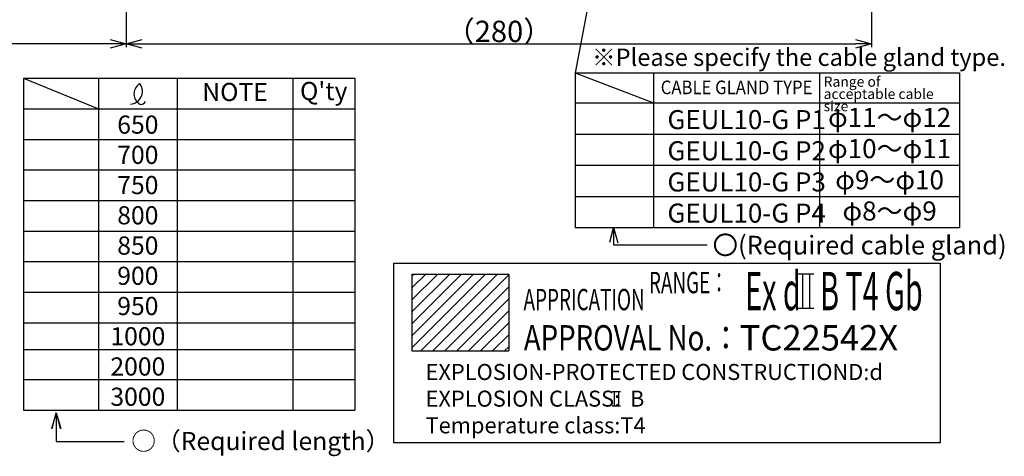
# Model space of a CAD drawing. Extents: x -327 to 469, y 647 to 1112.
# Drawn here: x 93 to 462, y 647 to 811 of the extents above; entities that cross this region are included whole.
import ezdxf

# ---------------------------------------------------------------- set-up
doc = ezdxf.new("R2010")
doc.units = 0
doc.layers.get('0').update_dxf_attribs({"linetype": 'CONTINUOUS'})
doc.layers.get('DEFPOINTS').update_dxf_attribs({"linetype": 'CONTINUOUS'})
for name, color, linetype in [('外形線', 7, 'CONTINUOUS'), ('寸法線', 1, 'CONTINUOUS'), ('寸法線・文字', 1, 'CONTINUOUS'), ('細線', 6, 'CONTINUOUS')]:
    doc.layers.add(name, color=color, linetype=linetype)
doc.styles.get("Standard").update_dxf_attribs({"font": 'ISOCP', "bigfont": 'bigfont.shx'})
doc.dimstyles.new('ISO-25', dxfattribs={"dimtxt": 2.5, "dimasz": 2.5, "dimexe": 1.25, "dimexo": 0.625, "dimtad": 1, "dimtih": 1, "dimdec": 4, "dimdsep": 46, "dimtxsty": 'STANDARD', "dimcen": 2.5, "dimadec": 0, "dimazin": 0, "dimtfac": 1, "dimtdec": 4, "dimtmove": 0, "dimatfit": 3, "dimfxl": 1, "dimtvp": 1, "dimtolj": 1, "dimtzin": 0, "dimarcsym": 0})

# ---------------------------------------------------------------- blocks, each defined once
blk = doc.blocks.new('_Open30')
at = {"color": 0, "linetype": 'ByBlock', "lineweight": -2}
for p, q in [((-1, 0.268), (0, 0)), ((0, 0), (-1, -0.268)), ((0, 0), (-1, 0))]:
    blk.add_line(p, q, dxfattribs=at)
blk = doc.blocks.new('*D65')
at = {"layer": 'DEFPOINTS', "color": 0}
for p in [(412.07, 956.51), (132.57, 913.02), (412.07, 801.83)]:
    blk.add_point(p, dxfattribs=at)
at = {"layer": '寸法線', "color": 0, "lineweight": -2, "ltscale": 10}
for p, q in [((412.07, 955.89), (412.07, 800.58)), ((132.57, 912.4), (132.57, 800.58)), ((138.57, 801.83), (406.07, 801.83))]:
    blk.add_line(p, q, dxfattribs=at)
at = {"layer": '寸法線', "color": 0, "lineweight": -2, "xscale": 6, "yscale": 6, "zscale": 6, "rotation": 180}
blk.add_blockref('_Open30', (132.57, 801.83), dxfattribs=at)
at = {"layer": '寸法線', "color": 0, "lineweight": -2, "xscale": 6, "yscale": 6, "zscale": 6}
blk.add_blockref('_Open30', (412.07, 801.83), dxfattribs=at)
at = {"layer": '寸法線', "color": 0, "ltscale": 10, "insert": (272.32, 806.46), "char_height": 8, "attachment_point": 5}
blk.add_mtext('\\A1;\\A1;（280）', dxfattribs=at)
blk = doc.blocks.new('*D80')
at = {"layer": 'DEFPOINTS', "color": 0}
for p in [(-109.61, 950.52), (132.57, 913.04), (-109.61, 801.83)]:
    blk.add_point(p, dxfattribs=at)
at = {"layer": '寸法線', "color": 0, "lineweight": -2, "ltscale": 10}
for p, q in [((-109.61, 949.89), (-109.61, 800.58)), ((132.57, 912.41), (132.57, 800.58)), ((126.57, 801.83), (-103.61, 801.83))]:
    blk.add_line(p, q, dxfattribs=at)
at = {"layer": '寸法線', "color": 0, "lineweight": -2, "xscale": 6, "yscale": 6, "zscale": 6, "rotation": 180}
blk.add_blockref('_Open30', (-109.61, 801.83), dxfattribs=at)
at = {"layer": '寸法線', "color": 0, "lineweight": -2, "xscale": 6, "yscale": 6, "zscale": 6}
blk.add_blockref('_Open30', (132.57, 801.83), dxfattribs=at)

msp = doc.modelspace()

# ---------------------------------------------------------------- hatches: boundary and pattern name
at = {"layer": '細線', "ltscale": 10}
h = msp.add_hatch(dxfattribs=at)
h.set_pattern_fill('ANSI31', color=256, style=0)
h.set_pattern_definition([(45, (-472.362, 388.8904), (-2.245064, 2.245064), [])])
h.paths.add_polyline_path([(239.69, 686.66), (276, 686.66), (276, 715.46), (239.69, 715.46)])

# ---------------------------------------------------------------- linework, layer by layer
at = {"layer": '外形線'}
for p, q in [((232.83, 719.6), (437.71, 719.6)), ((232.83, 652.18), (232.83, 719.6)), ((437.71, 719.6), (437.71, 652.18)), ((239.69, 715.46), (276, 715.46)), ((239.69, 715.46), (239.69, 686.66)), ((276, 715.46), (276, 686.66)), ((239.69, 686.66), (276, 686.66)), ((437.71, 652.18), (232.83, 652.18))]:
    msp.add_line(p, q, dxfattribs=at)
at = {"layer": '寸法線', "ltscale": 10}
for p, q in [((300.93, 790.88), (445.05, 790.88)), ((300.93, 790.88), (330.32, 779.67)), ((330.32, 790.88), (330.32, 732.92)), ((392.53, 790.88), (392.53, 732.92)), ((445.05, 790.88), (445.05, 732.92)), ((94.03, 788.87), (94.03, 664.5)), ((94.03, 788.87), (218.21, 788.87)), ((94.03, 788.87), (122.18, 777.41)), ((122.18, 788.87), (122.18, 664.5)), ((151.68, 788.87), (151.68, 664.5)), ((194.99, 788.87), (194.99, 664.5)), ((218.21, 788.87), (218.21, 664.5)), ((300.93, 779.67), (445.05, 779.67)), ((94.03, 777.41), (218.21, 777.41)), ((94.03, 765.96), (218.21, 765.96)), ((300.93, 767.98), (445.05, 767.98)), ((94.03, 754.51), (218.21, 754.51)), ((300.93, 756.29), (445.05, 756.29)), ((94.03, 743.05), (218.21, 743.05)), ((300.93, 744.61), (445.05, 744.61)), ((94.03, 731.6), (218.21, 731.6)), ((94.03, 731.6), (218.21, 731.6)), ((300.93, 732.92), (445.05, 732.92)), ((315.31, 732.92), (313.8, 727.35)), ((315.31, 732.92), (316.88, 727.25)), ((94.03, 720.15), (218.21, 720.15)), ((384.42, 715.59), (390.39, 715.59)), ((386.13, 715.59), (386.13, 702.73)), ((388.75, 715.59), (388.75, 702.73)), ((94.03, 708.69), (218.21, 708.69)), ((384.56, 702.73), (390.39, 702.73)), ((94.03, 697.24), (218.21, 697.24)), ((94.03, 687.16), (218.21, 687.16)), ((94.03, 675.96), (218.21, 675.96)), ((314.72, 671.51), (317.92, 671.51)), ((315.54, 671.51), (315.54, 666.06)), ((317.17, 671.51), (317.17, 666.06)), ((314.72, 666.06), (317.84, 666.06)), ((94.03, 664.5), (218.21, 664.5)), ((106.26, 663.52), (104.54, 657.43)), ((106.26, 663.52), (107.96, 657.6))]:
    msp.add_line(p, q, dxfattribs=at)
at = {"layer": '寸法線'}
for centre, radius, start, end in [((133.78, 784.01), 4.83, 274.6289, 33.374), ((139.9, 783.04), 4.46, 123.469, 239.7739), ((139.9, 783.04), 4.46, 123.469, 239.774), ((137.59, 786.55), 0.259, 28.2309, 123.8838), ((138.15, 780.81), 1.7, 252.9034, 337.4126), ((138.15, 780.81), 1.7, 252.9041, 337.4119)]:
    msp.add_arc(centre, radius, start, end, dxfattribs=at)
at = {"layer": '寸法線・文字', "ltscale": 10}
msp.add_line((300.93, 790.88), (300.93, 732.92), dxfattribs=at)

# ---------------------------------------------------------------- texts
at = {"layer": '寸法線', "ltscale": 10}
msp.add_text('○（Required length）', height=6.8, dxfattribs=at).set_placement((134.42, 649.5))
at = {"layer": '寸法線', "color": 1, "ltscale": 10}
for s, insert, char_height, width, attachment_point in [('※Please specify the cable gland type.', (307.19, 800.02), 6.5, 189.708, 1), ('\\W0.9;CABLE GLAND TYPE', (361.42, 785.48), 5.1, 62.2144, 5), ('\\W1;〇(Required cable gland)', (352.43, 726.33), 7, 138.4982, 4)]:
    msp.add_mtext(s, dxfattribs=dict(at, insert=insert, char_height=char_height, width=width, attachment_point=attachment_point))
at = {"layer": '寸法線', "ltscale": 10}
for s, insert, char_height, width, attachment_point in [('NOTE', (173.34, 782.87), 6.8, 43.3153, 5), ("Q'ty", (206.6, 783.24), 6.8, 23.2195, 5), ('GEUL10-G P1', (335.49, 776.96), 7.14, 151.4348, 1), ('φ11～φ12', (418.79, 773.27), 7.14, 52.5152, 5), ('\\P650\\P700\\P750\\P800\\P850\\P900\\P950\\P1000\\P2000\\P3000', (136.89, 786.25), 6.8, 126.1956, 2), ('GEUL10-G P2', (335.49, 765.28), 7.14, 151.4348, 1), ('φ10～φ11', (418.79, 761.59), 7.14, 52.5152, 5), ('GEUL10-G P3', (335.49, 753.59), 7.14, 151.4348, 1), ('φ9～φ10', (418.79, 749.9), 7.14, 52.5152, 5), ('φ8～φ9', (418.79, 738.22), 7.14, 52.5152, 5), ('GEUL10-G P4', (335.49, 741.91), 7.14, 151.4348, 1), ('\\H0.695653x;\\W0.65;APPRICATION RANGE\\W0.6;：\u3000\\H1.796874x;\\W0.55;Ex d   B T4 Gb', (281.53, 716.31), 11.5, 207.192, 1), ('{\\W0.8;APPROVAL No.：}TC22542X', (281.63, 696.34), 9.5, 211.9635, 1), ('EXPLOSION-PROTECTED CONSTRUCTIOND:d\\PEXPLOSION CLASS:  B\\PTemperature class:T4', (244.79, 681.79), 6, 254.145, 1)]:
    msp.add_mtext(s, dxfattribs=dict(at, insert=insert, char_height=char_height, width=width, attachment_point=attachment_point))
at = {"layer": '寸法線', "color": 1, "ltscale": 10, "insert": (394.07, 789.54), "char_height": 3.825, "width": 50.9719, "attachment_point": 1, "line_spacing_factor": 0.72}
msp.add_mtext('Range of\\Pacceptable cable size', dxfattribs=at)

# ---------------------------------------------------------------- dimensions: what is measured, and where the dimension line sits
at = {"layer": '寸法線', "ltscale": 10}
dim = msp.add_linear_dim(base=(412.07, 801.83), p1=(132.57, 913.02), p2=(412.07, 956.51), text='\\A1;（280）', dimstyle='ISO-25', override={"dimtxt": 8, "dimasz": 6, "dimtih": 0, "dimdec": 1, "dimblk": 'Open30', "dimtp": 0.1, "dimtm": 0.1, "dimtdec": 1, "dimldrblk": 'Open30'}, dxfattribs=at)
dim.commit()
dim.dimension.update_dxf_attribs({"geometry": '*D65', "text_midpoint": (272.32, 801.83), "dimtype": 160})
dim = msp.add_linear_dim(base=(-109.61, 801.83), p1=(132.57, 913.04), p2=(-109.61, 950.52), text=' ', dimstyle='ISO-25', override={"dimtxt": 8, "dimasz": 6, "dimtih": 0, "dimdec": 1, "dimblk": 'Open30', "dimtp": 0.1, "dimtm": 0.1, "dimtdec": 1, "dimtmove": 2, "dimldrblk": 'Open30'}, dxfattribs=at)
dim.commit()
dim.dimension.update_dxf_attribs({"geometry": '*D80', "text_midpoint": (1.43, 800.03)})

# ---------------------------------------------------------------- leaders
for points, override in [([(312.24, 850.51), (300.93, 790.88)], {"dimtxt": 8, "dimasz": 6, "dimgap": 0.625, "dimtad": 0, "dimtih": 0, "dimdec": 1, "dimtp": 0.1, "dimtm": 0.1, "dimtdec": 1, "dimldrblk": 'Open30'}), ([(315.31, 732.92), (315.31, 726.48), (350.37, 726.48)], {"dimtxt": 8, "dimasz": 4, "dimgap": 0.625, "dimtad": 0, "dimtih": 0, "dimdec": 1, "dimtp": 0.1, "dimtm": 0.1, "dimtdec": 1, "dimldrblk": 'Open30'}), ([(106.26, 663.52), (106.26, 652.69), (131.79, 652.69)], {"dimtxt": 8, "dimasz": 6, "dimgap": 0.625, "dimtad": 0, "dimtih": 0, "dimdec": 1, "dimtp": 0.1, "dimtm": 0.1, "dimtdec": 1, "dimldrblk": 'Open30'})]:
    msp.add_leader(points, dimstyle='ISO-25', override=override, dxfattribs=at)

doc.saveas('drawing.dxf')
